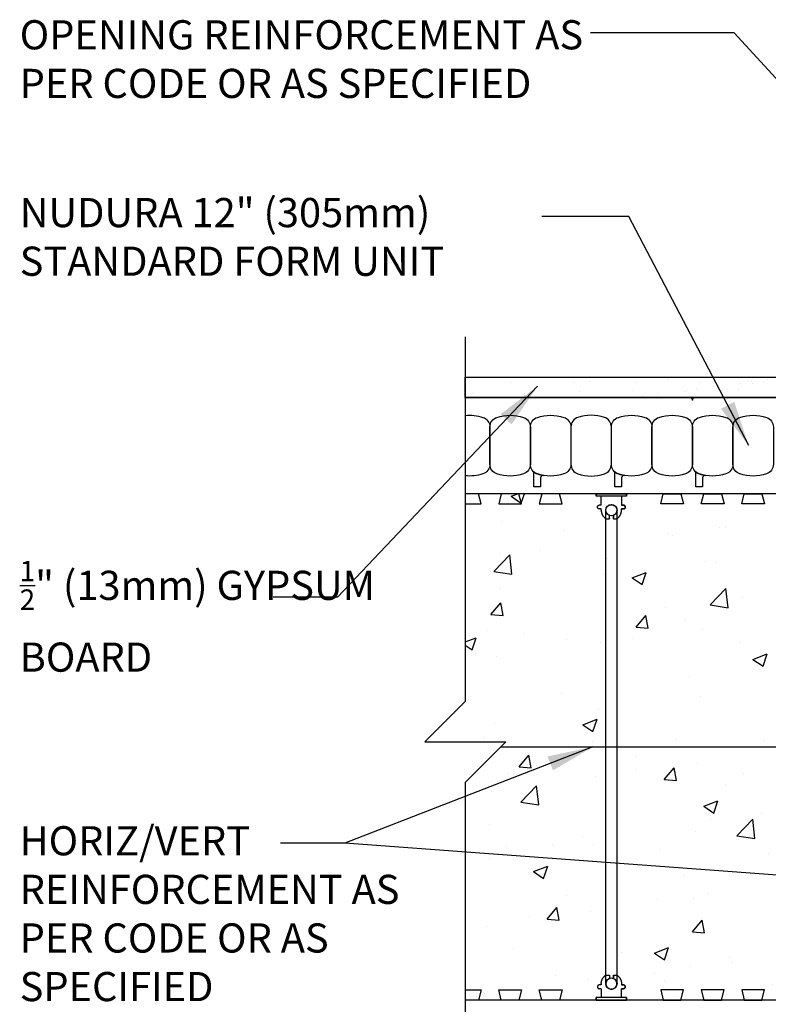
# Model space of a CAD drawing. Units: inches. Extents: x 2950.6 to 3006.8, y 456.5 to 541.3.
# Drawn here: x 2950.6 to 2969.1, y 515.7 to 540 of the extents above; entities that cross this region are included whole.
import ezdxf

# ---------------------------------------------------------------- set-up
doc = ezdxf.new("R2010")
doc.units = ezdxf.units.IN
doc.header["$LTSCALE"] = 0.5
doc.header["$MEASUREMENT"] = 0
doc.layers.get('0').update_dxf_attribs({"linetype": 'CONTINUOUS'})
for name, color, linetype in [('HATCH', 12, 'CONTINUOUS'), ('line25', 2, 'CONTINUOUS'), ('LINE50', 5, 'CONTINUOUS'), ('LINE65', 3, 'CONTINUOUS'), ('LINE9', 9, 'CONTINUOUS'), ('TEXT', 4, 'CONTINUOUS')]:
    doc.layers.add(name, color=color, linetype=linetype)
doc.styles.add('DIM', font='romans.shx', dxfattribs={"width": 0.7})
doc.styles.get("Standard").update_dxf_attribs({"font": 'romans.shx'})
doc.dimstyles.new('ext_12', dxfattribs={"dimscale": 12, "dimtxt": 0.09375, "dimasz": 0.09375, "dimexe": 0.09375, "dimexo": 0.0625, "dimgap": 0.0625, "dimtad": 1, "dimdec": 1, "dimzin": 3, "dimdsep": 46, "dimlunit": 4, "dimtxsty": 'DIM', "dimcen": 0.09, "dimdle": 0.09375, "dimclrt": 4, "dimadec": 0, "dimazin": 0, "dimtfac": 1, "dimtdec": 1, "dimtmove": 2, "dimatfit": 3, "dimfxl": 0, "dimfrac": 2, "dimtolj": 1, "dimtzin": 0, "dimarcsym": 0})

# ---------------------------------------------------------------- blocks, each defined once
blk = doc.blocks.new('Connector')
blk.add_point((0.2709174698770802, 1.661931555041463e-06))
at = {"layer": 'LINE9'}
for p, q in [((-3.258168725484012e-05, 0.3749992150000656), (3.258168725484012e-05, -0.3749992150000656)), ((0.06241786328238064, -0.3749992148524877), (0.06241786328238064, 0.3749992443783929)), ((0.2812174256824029, 0.2499994843784696), (0.06241786620012491, 0.2499994843784696))]:
    blk.add_line(p, q, dxfattribs=at)
for points, weights in [([(0.007417973282404233, 0.3749992443784497), (0.003675450510719713, 0.3749992443784497), (-3.25743263793754e-05, 0.3749992443784497)], [1, 0.9725870691378072, 0.9503054881147847]), ([(0.3272173336824018, 0.3434992873784556), (0.3081635517900478, 0.3434992873783988), (0.2812174256824314, 0.3165531612708667), (0.2812174256824029, 0.2974993793784568)], [1, 0.85355339, 0.85355339, 1]), ([(0.3280923319323996, 0.3434992873784556), (0.3272173336824302, 0.3434992873784556), (0.3272173336824018, 0.3434992873784556)], [1, 0.70710678, 1]), ([(0.3749672381823963, 0.2974993793784568), (0.3749672381823964, 0.3165531612708667), (0.3480211220747584, 0.3434992873783988), (0.3289673301823974, 0.3434992873784556)], [1, 0.85355339, 0.85355339, 1]), ([(0.4059171863186535, 0.2499994812478752), (0.5456119710193006, 0.2499994818511543), (0.6188283582062053, 0.1310289191654936)], [0.9584044154091053, 0.794674173519109, 0.86465157111261]), ([(0.6188283615153448, 0.05237709487580038), (0.6117085634233241, 0.04899987637845172), (0.6038283904591744, 0.04899987637845173)], [0.8361502417800951, 0.892081430621068, 1]), ([(0.6188283613946357, -0.131028911892309), (0.5456119750629149, -0.2499994738277503), (0.4059171864701652, -0.2499994726211348)], [0.8646515744283529, 0.7946741696858824, 0.9584044151948177]), ([(0.6038283904591744, -0.0489998776216619), (0.6117085625107617, -0.048999877621605), (0.6188283599457839, -0.05237709537464598)], [1, 0.892081441770365, 0.8361502533368361]), ([(-3.257432646819325e-05, -0.3749992256215302), (0.003675450510687739, -0.374999225621644), (0.007417973282404233, -0.374999225621644)], [0.9503054881146419, 0.9725870691377194, 1]), ([(0.2812174256824029, -0.2974993806216669), (0.2812174256824314, -0.3165531625140199), (0.3081635517900478, -0.3434992886216657), (0.3272173336824018, -0.3434992886216657)], [1, 0.85355339, 0.85355339, 1]), ([(0.3272173336824018, -0.3434992886216657), (0.2812174256824029, -0.3434992886216657), (0.2812174256824029, -0.2974993806216669)], [1, 0.70710678, 1]), ([(0.3289673301823974, -0.3434992886216657), (0.3480211120747487, -0.3434992886216657), (0.3749672381823964, -0.3165531625140199), (0.3749672381823963, -0.2974993806216669)], [1, 0.85355339, 0.85355339, 1]), ([(0.3749672381823963, -0.2974993806216669), (0.3749672381823963, -0.3434992886216657), (0.3289673301823974, -0.3434992886216657)], [1, 0.70710678, 1])]:
    blk.add_rational_spline(points, weights, degree=2, dxfattribs=at)
for points, degree in [([(-3.257431322012394e-05, 0.3749992150000656), (0.002445673934634129, 0.3749992149990992), (0.004938010751889266, 0.3749992149986445), (0.007417973282404233, 0.3749992149986445)], 3), ([(0.007417973282404233, 0.3749992149986445), (0.02144967107233597, 0.3749992149986445), (0.05068376975444622, 0.3749992150304199), (0.06241786328238064, 0.3749992151096597), (0.06241786328238064, 0.3749992151476311)], 3), ([(0.2812174256824029, 0.2499994843784696), (0.2812174256824029, 0.2974993793784568)], 1), ([(0.3272173336824018, 0.3434992873784556), (0.3272173336824018, 0.3434992873784556), (0.3276798538016727, 0.3434992873784556), (0.3280923319323996, 0.3434992873784556)], 3), ([(0.3280923319323996, 0.3434992873784556), (0.3285048100631265, 0.3434992873784556), (0.3289673301823974, 0.3434992873784556), (0.3289673301823974, 0.3434992873784556)], 3), ([(0.3749672381823963, 0.2499994843784127), (0.3749672381823963, 0.2974993793784568)], 1), ([(0.4059171862823838, 0.2499994843784127), (0.3749672381824247, 0.2499994843784127)], 1), ([(0.4059171862823838, 0.2499994699233587), (0.4059171862823838, 0.2499994699233587)], 1), ([(0.4059171862823838, 0.249999476991042), (0.4059171862823838, 0.249999476991042)], 1), ([(0.4059171862823838, 0.2499994631285238), (0.4059171862823838, 0.2499994631285238)], 1), ([(0.4059171862943758, 0.249999472276335), (0.4059171862943758, 0.249999472276335)], 1), ([(0.4059171862944932, 0.2499994629444077), (0.4059171862944932, 0.2499994629444077)], 1), ([(0.4059171862943742, 0.249999481248273), (0.4059171862943742, 0.249999481248273)], 1), ([(0.4059171862823838, 0.2499994536202114), (0.4059171862823838, 0.2499994536202114)], 1), ([(0.4059171869207354, 0.2499994612480298), (0.4059171869207354, 0.2499994612480298)], 1), ([(0.4059171869207372, 0.2499994522762625), (0.4059171869207372, 0.2499994522762625)], 1), ([(0.4059171862823838, 0.2499994489084604), (0.4059171862823838, 0.2499994489084604)], 1), ([(0.4059171862823838, 0.2499994289085014), (0.4059171862823838, 0.2499994289085014)], 1), ([(0.4059171862823838, 0.2499994243785925), (0.4059171862823838, 0.2499994243785925)], 1), ([(0.4059171862823838, 0.2499994336203092), (0.4059171862823838, 0.2499994336203092)], 1), ([(0.4059171862823838, 0.2499994443784947), (0.4059171862823838, 0.2499994443784947)], 1), ([(0.4059171869025171, 0.249999441276436), (0.4059171869025171, 0.249999441276436)], 1), ([(0.4059171869023155, 0.249999436259208), (0.4059171869023155, 0.249999436259208)], 1), ([(0.4059171869023155, 0.2499994310406979), (0.4059171869023155, 0.2499994310406979)], 1), ([(0.4059171869207354, 0.2499994429444489), (0.4059171869207354, 0.2499994429444489)], 1), ([(0.4059171862823838, 0.249999412423512), (0.4059171862823838, 0.249999412423512)], 1), ([(0.4059171862823838, 0.2499994073660394), (0.4059171862823838, 0.2499994073660394)], 1), ([(0.4059171862823838, 0.2499994166809704), (0.4059171862823838, 0.2499994166809704)], 1), ([(0.4059171869022897, 0.2499994207671026), (0.4059171869022897, 0.2499994207671026)], 1), ([(0.4059171869024034, 0.2499994167795369), (0.4059171869024034, 0.2499994167795369)], 1), ([(0.4059171869024603, 0.24999941261155), (0.4059171869024603, 0.24999941261155)], 1), ([(0.6038283904591744, 0.04899987637845173), (0.5317104146954286, 0.04899987637845173)], 1), ([(0.5317104146954286, 0.0489998663784438), (0.5317104146954286, 0.0489998663784438)], 1), ([(0.5317104052942073, 0.04899987270937955), (0.5317104052942073, 0.04899987270937955)], 1), ([(0.5317103998444601, 0.04899985060399716), (0.5317103998444601, 0.04899985060399716)], 1), ([(0.531710395023997, 0.04899992448930039), (0.531710395023997, 0.04899992448930039)], 1), ([(0.5317103995546741, 0.04899992777115517), (0.5317103995546741, 0.04899992777115517)], 1), ([(0.5317103976323132, 0.04899992715247137), (0.5317103976323132, 0.04899992715247137)], 1), ([(0.5317104041095337, 0.04899992707033263), (0.5317104041095337, 0.04899992707033263)], 1), ([(0.5317104146954286, 0.04899984637848478), (0.5317104146954286, 0.04899984637848478)], 1), ([(0.5317104146954286, 0.04899982637852576), (0.5317104146954286, 0.04899982637852576)], 1), ([(0.5317104146954286, 0.04899980689510288), (0.5317104146954286, 0.04899980689510288)], 1), ([(0.6038283904591744, 0.04899987511755102), (0.6089535437752751, 0.04899987429752786), (0.6141977466683137, 0.05018059706043845), (0.6188283630154707, 0.05237709171308937)], 3), ([(0.6038283904591744, 0.0489998663784438), (0.6038283904591744, 0.0489998663784438)], 1), ([(0.6038283904591744, 0.04899984637848478), (0.6038283904591744, 0.04899984637848478)], 1), ([(0.6038283904591744, 0.04899982637852576), (0.6038283904591744, 0.04899982637852576)], 1), ([(0.6038283904591744, 0.04899980689510288), (0.6038283904591744, 0.04899980689510288)], 1), ([(0.6188283604591653, 0.1310289223200191), (0.6188283604591653, 0.05237707962402895)], 1), ([(0.6188283582062333, 0.1310289058735696), (0.6188283582062333, 0.1310289058735696)], 1), ([(0.6188283574903464, 0.1310288675704844), (0.6188283574903464, 0.1310288675704844)], 1), ([(0.6188283575187397, 0.1310288869905837), (0.6188283575187397, 0.1310288869905837)], 1), ([(0.6188283575901625, 0.1310288507556895), (0.6188283575901625, 0.1310288507556895)], 1), ([(0.5317104146954286, -0.04899975813844391), (0.5317104146954286, -0.04899975813844391)], 1), ([(0.5317104146954286, -0.04899977762186679), (0.5317104146954286, -0.04899977762186679)], 1), ([(0.5317104146954286, -0.04899981762178483), (0.5317104146954286, -0.04899981762178483)], 1), ([(0.5317104146954286, -0.04899979762182581), (0.5317104146954286, -0.04899979762182581)], 1), ([(0.5317104146954286, -0.0489998776216619), (0.6038283904591744, -0.0489998776216619)], 1), ([(0.6038283904591744, -0.04899987608649169), (0.579789061094008, -0.0489998776216619), (0.5557497317288416, -0.0489998776216619), (0.5317104023636752, -0.04899988870317272)], 3), ([(0.6038283904591744, -0.04899976710537955), (0.6038283904591744, -0.04899976710537955)], 1), ([(0.6038283904591744, -0.04899975813844391), (0.6038283904591744, -0.04899975813844391)], 1), ([(0.6038283904591744, -0.04899978762181788), (0.6038283904591744, -0.04899978762181788)], 1), ([(0.6038283904591744, -0.04899977762186679), (0.6038283904591744, -0.04899977762186679)], 1), ([(0.6038283904591744, -0.04899982762179277), (0.6038283904591744, -0.04899982762179277)], 1), ([(0.6038283904591744, -0.04899981762178483), (0.6038283904591744, -0.04899981762178483)], 1), ([(0.6038283904591744, -0.04899980762183374), (0.6038283904591744, -0.04899980762183374)], 1), ([(0.6038283904591744, -0.04899979762182581), (0.6038283904591744, -0.04899979762182581)], 1), ([(0.6188283630154707, -0.05237709086724705), (0.6141977462140495, -0.05018059748231805), (0.6089535436424036, -0.04899987508798019), (0.6038283904591744, -0.04899987608649169)], 3), ([(0.6188283604591653, -0.05237709086724705), (0.6188283604591653, -0.1310289135632782)], 1), ([(0.6188283579685141, -0.1310288013841552), (0.6188283579685141, -0.1310288013841552)], 1), ([(0.6188283580889653, -0.1310288178411209), (0.6188283580889653, -0.1310288178411209)], 1), ([(0.6188283581260245, -0.1310288372471798), (0.6188283581260245, -0.1310288372471798)], 1), ([(0.6188283582309848, -0.1310288570766085), (0.6188283582309848, -0.1310288570766085)], 1), ([(0.007417973282404233, -0.3749992150014743), (0.004938010753196664, -0.3749992150014743), (0.002445673934946768, -0.3749992150010196), (-3.257431313485881e-05, -0.3749992150000532)], 3), ([(0.06241786328238064, -0.3749992148524877), (0.06241786328238064, -0.3749992148905159), (0.05068376975444622, -0.3749992149696988), (0.02144967107233597, -0.3749992150014743), (0.007417973282404233, -0.3749992150014743)], 3), ([(0.06241786328238064, -0.2499994756216148), (0.2812174256824029, -0.249999475621615)], 1), ([(0.2812174256824029, -0.2974993806216669), (0.2812174256824029, -0.249999475621615)], 1), ([(0.2812174256824029, -0.249999475621615), (0.2812174256824029, -0.2974993806216669)], 1), ([(0.3280923319323996, -0.3434992886216657), (0.3276798538016443, -0.3434992886216657), (0.3272173336824018, -0.3434992886216657), (0.3272173336824018, -0.3434992886216657)], 3), ([(0.3289673301823974, -0.3434992886216657), (0.3289673301823974, -0.3434992886216657), (0.3285048100631265, -0.3434992886216657), (0.3280923319323996, -0.3434992886216657)], 3), ([(0.3749672381823963, -0.2499994756216717), (0.3749672381823963, -0.2974993806216669)], 1), ([(0.3749672381823963, -0.2974993806216669), (0.3749672381823963, -0.2499994756216717)], 1), ([(0.4059171862823838, -0.2499994756216717), (0.3749672381750919, -0.2499994756216717)], 1), ([(0.4059171857033483, -0.2499993720105576), (0.4059171857033483, -0.2499993720105576)], 1), ([(0.4059171853899156, -0.2499993680230489), (0.4059171853899156, -0.2499993680230489)], 1), ([(0.4059171850899226, -0.2499993638547204), (0.4059171850899226, -0.2499993638547204)], 1), ([(0.4059171857419749, -0.2499993925196623), (0.4059171857419749, -0.2499993925196623)], 1), ([(0.4059171853898016, -0.2499993875022073), (0.4059171853898016, -0.2499993875022073)], 1), ([(0.4059171850513268, -0.2499993822838682), (0.4059171850513268, -0.2499993822838682)], 1), ([(0.405917185133978, -0.249999432491273), (0.405917185133978, -0.249999432491273)], 1), ([(0.4059171847819468, -0.2499994235196193), (0.4059171847819468, -0.2499994235196193)], 1), ([(0.4059171844434954, -0.2499994141876921), (0.4059171844434954, -0.2499994141876921)], 1), ([(0.4059171857601891, -0.2499994124910861), (0.4059171857601891, -0.2499994124910861)], 1), ([(0.4059171854081907, -0.249999403519319), (0.4059171854081907, -0.249999403519319)], 1)]:
    blk.add_open_spline(points, degree=degree, dxfattribs=at)
for points, weights, knots in [([(0.06241786730985413, 0.3749992443783931), (0.06241786854196008, 0.3749992443784498), (0.04630877539782219, 0.3749992443784497), (0.03019967615492369, 0.3749992443785634), (0.007417973835350365, 0.3749992443785634)], [0.8687188585685339, 0.861102746415096, 1, 0.8611027342883395, 0.8687188598984209], [0, 0, 0, 0.4999999781731538, 0.4999999781731538, 1, 1, 1]), ([(0.5317104048302843, 0.04899987390064713), (0.4716783751912068, 0.2031150203294549), (0.332712202692651, 0.1134281874892683), (0.1569597641982092, 4.346083437578585e-09), (0.3327122026926226, -0.1134281887647656), (0.4716783699598199, -0.2031150182285097), (0.5317104030229416, -0.04899987134177148)], [0.899508922285991, 0.5997182152975012, 1, 0.54226024, 1, 0.5997182243345061, 0.8995089087494773], [0, 0, 0, 0.3181123135056626, 0.3181123135056626, 0.6818876936762344, 0.6818876936762344, 1, 1, 1]), ([(0.007417973035650509, -0.374999225621758), (0.03019967149134928, -0.374999225621644), (0.04630876560347374, -0.374999225621644), (0.06241785921338838, -0.3749992256216439), (0.0624178606516388, -0.3749992256217576)], [0.8687188593189243, 0.8611027395725566, 1, 0.8611027429575047, 0.8687188589477123], [0, 0, 0, 0.5000000060925393, 0.5000000060925393, 1, 1, 1])]:
    blk.add_rational_spline(points, weights, degree=2, knots=knots, dxfattribs=at)

msp = doc.modelspace()

# ---------------------------------------------------------------- hatches: boundary and pattern name
at = {"layer": 'HATCH'}
h = msp.add_hatch(dxfattribs=at)
h.set_pattern_fill('AR-SAND', color=256, scale=0.5)
h.set_pattern_definition([(37.50000000000001, (82.32362642439375, 43.59743148209634), (-0.03149667905480408, 0.9634118845065793), [0, -0.76, 0, -0.85, 0, -0.8125]), (7.499999999999999, (82.32362642439375, 43.59743148209634), (0.8848883526338636, 1.41107303261487), [0, -0.41, 0, -0.685, 0, -0.2625]), (327.5, (81.70862642439397, 43.59743148209634), (1.557070930875748, 0.002829526768482471), [0, -0.25, 0, -0.9, 0, -1.175]), (317.5, (81.70862642439397, 43.59743148209634), (1.503063302286147, 0.4388377824671247), [0, -0.125, 0, -0.59, 0, -0.675])])
h.paths.add_polyline_path([(2985.37297103458, 531.1507823535998), (2961.612664307519, 531.1507823535959), (2961.612664307519, 530.6507823536009), (2985.372971034586, 530.6507823536048)])
h.paths.add_polyline_path([(2985.872971034583, 531.1507823535998), (2985.37297103458, 531.1507823535997), (2985.372971034586, 530.6507823536048), (2985.372971034633, 527.161199160017), (2985.372971034633, 520.2757487032798), (2985.872971034583, 520.2757487032795)])
h = msp.add_hatch(dxfattribs=at)
h.set_pattern_fill('AR-CONC', color=256, scale=0.5)
h.set_pattern_definition([(49.99999999999999, (0, 0), (3.586300913003767, -0.3137606749129755), [0.375, -4.125]), (355, (0, 0), (-0.693756668065, 3.760960668500059), [0.3, -3.3]), (100.45144446, (0.298858405, -0.02614672), (2.89254423363556, 3.447199954843147), [0.3187009599999999, -3.505710559999999]), (46.18420000000001, (0, 1), (5.336206653357862, -0.8275964039653827), [0.5625, -6.1875]), (96.63563549, (0.444683725, 0.931033465), (4.673309728371142, 4.870593003872752), [0.47805171, -5.258568799999999]), (351.1841639899999, (0, 1), (4.673309725273866, 4.870593001349951), [0.45, -4.950000005]), (21, (0.5, 0.75), (2.984535260592308, -2.013094453326694), [0.375, -4.125]), (326.0000000000001, (0.5, 0.75), (1.216576659607909, 3.625750225234265), [0.3, -3.3]), (71.45144474, (0.74871127, 0.58224213), (4.201111883649856, 1.612655764031769), [0.31870095, -3.50571056]), (37.50000000000001, (0, 0), (0.06079927658645334, 1.664469269156557), [0, -3.26, 0, -3.35, 0, -3.3125]), (7.499999999999999, (0, 0), (1.315347687210743, 1.972058559411801), [0, -1.91, 0, -3.185, 0, -1.2625]), (327.5, (-1.115, 0), (2.669112180862045, -0.1127743586718988), [0, -1.25, 0, -3.9, 0, -5.175]), (317.5, (-1.615, 0), (2.915930846711931, 0.5005249116615886), [0, -1.625, 0, -2.59, 0, -3.675])])
h.paths.add_polyline_path([(2965.597032700647, 528.2683643803167), (2972.847034230647, 528.2683643803167), (2973.091004552706, 527.6569539931418), (2973.081363764787, 516.3884380712582), (2972.847034230647, 515.7758200329658), (2965.597032700647, 515.7758200329658), (2965.362613764787, 516.3884989056832), (2965.362613764787, 527.6631360552099)])
h.paths.add_polyline_path([(2973.597032700647, 528.2683643803167), (2980.847034230647, 528.2683643803167), (2981.091004552706, 527.6569539931418), (2981.081363764787, 516.3884380712582), (2980.847034230647, 515.7758200329658), (2973.597032700647, 515.7758200329658), (2973.362613764787, 516.3884989056832), (2973.362613764787, 527.6631360552099)])
h.paths.add_polyline_path([(2981.597032700647, 528.2683643803167), (2983.722033475028, 528.2683643803165), (2983.722033475028, 515.7758200329656), (2981.597032700647, 515.7758200329658), (2981.362613764787, 516.3884989056832), (2981.362613764787, 527.6631360552099)])
h.paths.add_polyline_path([(2961.612664307519, 528.275782353601), (2964.847034260026, 528.275782353601), (2965.130330474054, 527.6569539931418), (2965.091004552706, 516.3946809677514), (2964.847034260026, 515.775820025605), (2961.612664307519, 515.775820025605), (2961.612664307519, 521.1507823536011), (2962.612664307519, 522.1507823536011), (2960.612664307519, 522.1507823536011), (2961.612664307519, 523.1507823536011)])

# ---------------------------------------------------------------- linework, layer by layer
at = {"layer": 'line25'}
for p, q in [((2983.722033475028, 528.2757823536009), (2961.612664307519, 528.275782353601)), ((2984.841721034606, 515.7757823536009), (2961.612664307519, 515.7757823536009))]:
    msp.add_line(p, q, dxfattribs=at)
for points in [[(2961.612664307519, 528.0257823536009), (2962.003199475382, 528.0257823536009), (2961.940867474671, 528.275782353601), (2961.612664307519, 528.275782353601)], [(2961.612664307519, 516.0257823536009), (2962.003199475382, 516.0257823536009), (2961.940867474671, 515.7757823536009), (2961.612664307519, 515.7757823536009)]]:
    msp.add_lwpolyline(points, dxfattribs=at)
for points in [[(2962.503199475382, 528.275782353601), (2962.440867474671, 528.0257823536009), (2963.003199475382, 528.0257823536009), (2962.940867474671, 528.275782353601)], [(2963.503199475382, 528.275782353601), (2963.440867474671, 528.0257823536009), (2964.003199475382, 528.0257823536009), (2963.940867474671, 528.275782353601)], [(2966.940867474673, 528.275782353601), (2967.003199475384, 528.0257823536009), (2966.440867474673, 528.0257823536009), (2966.503199475384, 528.275782353601)], [(2967.940867474673, 528.275782353601), (2968.003199475384, 528.0257823536009), (2967.440867474673, 528.0257823536009), (2967.503199475384, 528.275782353601)], [(2968.940867474673, 528.275782353601), (2969.003199475384, 528.0257823536009), (2968.440867474673, 528.0257823536009), (2968.503199475384, 528.275782353601)], [(2962.503199475382, 515.7757823536009), (2962.440867474671, 516.0257823536009), (2963.003199475382, 516.0257823536009), (2962.940867474671, 515.7757823536009)], [(2963.503199475382, 515.7757823536009), (2963.440867474671, 516.0257823536009), (2964.003199475382, 516.0257823536009), (2963.940867474671, 515.7757823536009)], [(2966.940867474673, 515.7757823536009), (2967.003199475384, 516.0257823536009), (2966.440867474673, 516.0257823536009), (2966.503199475384, 515.7757823536009)], [(2967.940867474673, 515.7757823536009), (2968.003199475384, 516.0257823536009), (2967.440867474673, 516.0257823536009), (2967.503199475384, 515.7757823536009)], [(2968.940867474673, 515.7757823536009), (2969.003199475384, 516.0257823536009), (2968.440867474673, 516.0257823536009), (2968.503199475384, 515.7757823536009)]]:
    msp.add_lwpolyline(points, close=True, dxfattribs=at)
at = {"layer": 'LINE50'}
msp.add_line((2961.612664307519, 530.650782353601), (2983.722033475028, 530.6507823536009), dxfattribs=at)
at = {"layer": 'LINE65', "flags": 128}
msp.add_lwpolyline([(2962.487699216038, 522.0258172621205), (2982.106630001801, 522.0258124172395)], dxfattribs=at)
at = {"layer": 'LINE9'}
for p, q in [((2961.612664307519, 532.1507823536009), (2961.612664307519, 523.1507823536011)), ((2961.612664307519, 531.1507823535959), (2985.872971034583, 531.1507823535998)), ((2965.081363764787, 516.1818174722738), (2965.081363764787, 527.8698174886193)), ((2965.362613764787, 516.1818174722738), (2965.362613764787, 527.8698174886193)), ((2960.612664307519, 522.1507823536011), (2961.612664307519, 523.1507823536011)), ((2960.612664307519, 522.1507823536011), (2962.612664307519, 522.1507823536011)), ((2962.612664307519, 522.1507823536011), (2961.612664307519, 521.1507823536011)), ((2961.612664307519, 521.1507823536015), (2961.612664307519, 512.1507823536014))]:
    msp.add_line(p, q, dxfattribs=at)
for points in [[(2961.612664307519, 531.1507823535959), (2985.372971034583, 531.1507823535998), (2985.372971034583, 530.6507823536048), (2961.612664307519, 530.6507823536009)], [(2967.190783475028, 530.650782353601), (2967.222033475028, 530.5862975621488), (2967.253283475028, 530.650782353601)]]:
    msp.add_lwpolyline(points, close=True, dxfattribs=at)
msp.add_lwpolyline([(2961.612664307519, 530.2076383680127, -0.1043475364150889), (2962.048956551951, 530.1617361368053, -0.3253046293250395), (2962.222033475028, 529.9238646584043), (2962.222033475028, 529.0027000487977, -0.3253046293250305), (2962.048956551951, 528.7648285703966, -0.1043475364150889), (2961.612664307519, 528.7189263391892, -0.1043475364150889)], format="xyb", dxfattribs=at)
for points in [[(2963.048956551951, 528.7648285703966, -0.1576707807867563), (2962.395110398105, 528.7648285703966, -0.325304629325042), (2962.222033475028, 529.0027000487977), (2962.222033475028, 529.9238646584043, -0.3253046293250404), (2962.395110398105, 530.1617361368053, -0.1576707807867641), (2963.048956551951, 530.1617361368053, -0.3253046293250395), (2963.222033475028, 529.9238646584043), (2963.222033475028, 529.0027000487977, -0.3253046293250305)], [(2964.048956551951, 528.7648285703966, -0.1576707807867563), (2963.395110398105, 528.7648285703966, -0.325304629325042), (2963.222033475028, 529.0027000487977), (2963.222033475028, 529.9238646584043, -0.3253046293250404), (2963.395110398105, 530.1617361368053, -0.1576707807867641), (2964.048956551951, 530.1617361368053, -0.3253046293250395), (2964.222033475028, 529.9238646584043), (2964.222033475028, 529.0027000487977, -0.3253046293250305)], [(2964.395110398105, 528.7648285703966, 0.1576707807867563), (2965.048956551951, 528.7648285703966, 0.325304629325042), (2965.222033475028, 529.0027000487977), (2965.222033475028, 529.9238646584043, 0.3253046293250404), (2965.048956551951, 530.1617361368053, 0.1576707807867641), (2964.395110398105, 530.1617361368053, 0.3253046293250395), (2964.222033475028, 529.9238646584043), (2964.222033475028, 529.0027000487977, 0.3253046293250305)], [(2966.048956551951, 528.7648285703966, -0.1576707807867563), (2965.395110398105, 528.7648285703966, -0.325304629325042), (2965.222033475028, 529.0027000487977), (2965.222033475028, 529.9238646584043, -0.3253046293250404), (2965.395110398105, 530.1617361368053, -0.1576707807867641), (2966.048956551951, 530.1617361368053, -0.3253046293250395), (2966.222033475028, 529.9238646584043), (2966.222033475028, 529.0027000487977, -0.3253046293250305)], [(2967.048956551951, 528.7648285703966, -0.1576707807867563), (2966.395110398105, 528.7648285703966, -0.325304629325042), (2966.222033475028, 529.0027000487977), (2966.222033475028, 529.9238646584043, -0.3253046293250404), (2966.395110398105, 530.1617361368053, -0.1576707807867641), (2967.048956551951, 530.1617361368053, -0.3253046293250395), (2967.222033475028, 529.9238646584043), (2967.222033475028, 529.0027000487977, -0.3253046293250305)], [(2968.048956551951, 528.7648285703966, -0.1576707807867563), (2967.395110398105, 528.7648285703966, -0.325304629325042), (2967.222033475028, 529.0027000487977), (2967.222033475028, 529.9238646584043, -0.3253046293250404), (2967.395110398105, 530.1617361368053, -0.1576707807867641), (2968.048956551951, 530.1617361368053, -0.3253046293250395), (2968.222033475028, 529.9238646584043), (2968.222033475028, 529.0027000487977, -0.3253046293250305)], [(2969.048956551951, 528.7648285703966, -0.1576707807867563), (2968.395110398105, 528.7648285703966, -0.325304629325042), (2968.222033475028, 529.0027000487977), (2968.222033475028, 529.9238646584043, -0.3253046293250404), (2968.395110398105, 530.1617361368053, -0.1576707807867641), (2969.048956551951, 530.1617361368053, -0.3253046293250395), (2969.222033475028, 529.9238646584043), (2969.222033475028, 529.0027000487977, -0.3253046293250305)], [(2963.395110398105, 528.7648285703966, 0.03726669551365532), (2963.548805793336, 528.7274987944933, 0.4630356070046749), (2963.476115929706, 528.6658350557221), (2963.476115929706, 528.4442367042531), (2963.305284222635, 528.4442367042531), (2963.305284222635, 528.7903300173024, 0.1890023580125322), (2963.288634073113, 528.8328040236014, 0.1284073578147628)], [(2965.395110398105, 528.7648285703966, 0.03726669551365532), (2965.548805793336, 528.7274987944933, 0.4630356070046749), (2965.476115929706, 528.6658350557221), (2965.476115929706, 528.4442367042531), (2965.305284222635, 528.4442367042531), (2965.305284222635, 528.7903300173024, 0.1890023580125322), (2965.288634073113, 528.8328040236014, 0.1284073578147628)], [(2967.395110398105, 528.7648285703966, 0.03726669551365532), (2967.548805793336, 528.7274987944933, 0.4630356070046749), (2967.476115929706, 528.6658350557221), (2967.476115929706, 528.4442367042531), (2967.305284222635, 528.4442367042531), (2967.305284222635, 528.7903300173024, 0.1890023580125322), (2967.288634073113, 528.8328040236014, 0.1284073578147628)]]:
    msp.add_lwpolyline(points, format="xyb", close=True, dxfattribs=at)
for centre in [(2965.221988764787, 527.8698174886193), (2965.221988764787, 527.8698174886193), (2965.221988764787, 516.1818174722738), (2965.221988764787, 516.1818174722738)]:
    msp.add_circle(centre, 0.140625, dxfattribs=at)

# ---------------------------------------------------------------- block references
at = {"xscale": -1, "rotation": 90}
msp.add_blockref('Connector', (2965.222033475026, 528.2757823536009), dxfattribs=at)
at = {"rotation": 90}
msp.add_blockref('Connector', (2965.222033475026, 515.7758526072922), dxfattribs=at)

# ---------------------------------------------------------------- texts
at = {"layer": 'TEXT', "char_height": 0.72}
for s, insert, width, attachment_point in [('OPENING REINFORCEMENT AS PER CODE OR AS SPECIFIED', (2950.612664307519, 539.9655057555207), 15.35301877020402, 1), ('\\A1;NUDURA 12" (305mm) STANDARD FORM UNIT', (2950.612664307519, 534.6164362314386), 13.8717093029959, 4), ('\\A1;{\\H0.7x;\\S1/2;}" (13mm) GYPSUM BOARD', (2950.612664307519, 525.2508630451299), 10.53123017194457, 4), ('HORIZ/VERT REINFORCEMENT AS PER CODE OR AS SPECIFIED', (2950.612664307519, 517.8163679868786), 10.53123017194457, 4)]:
    msp.add_mtext(s, dxfattribs=dict(at, insert=insert, width=width, attachment_point=attachment_point))

# ---------------------------------------------------------------- leaders
at = {"layer": 'TEXT'}
for points in [[(2982.034533475028, 524.5545186449576), (2968.254503795346, 539.6560170463928), (2964.704427188604, 539.6560170463928)], [(2968.612664307519, 529.4632823536007), (2965.651956287395, 535.1222097091336), (2963.508372600058, 535.1222097091336)], [(2963.397287684772, 530.9302487438736), (2958.456119872619, 525.7260094259447), (2956.872764654038, 525.7260094259447)], [(2964.762143273245, 522.0258167004482), (2958.638697812339, 519.6520611491395), (2957.055342593758, 519.6520611491395)], [(2974.55646470341, 518.470985779911), (2958.638697812339, 519.6520611491395), (2957.055342593758, 519.6520611491395)], [(2983.519299423869, 518.6490165170236), (2966.647563092053, 504.966524130053), (2965.064207873472, 504.966524130053)]]:
    msp.add_leader(points, dimstyle='ext_12', override={"dimgap": 0.0625, "dimtad": 0}, dxfattribs=at)

doc.saveas('drawing.dxf')
